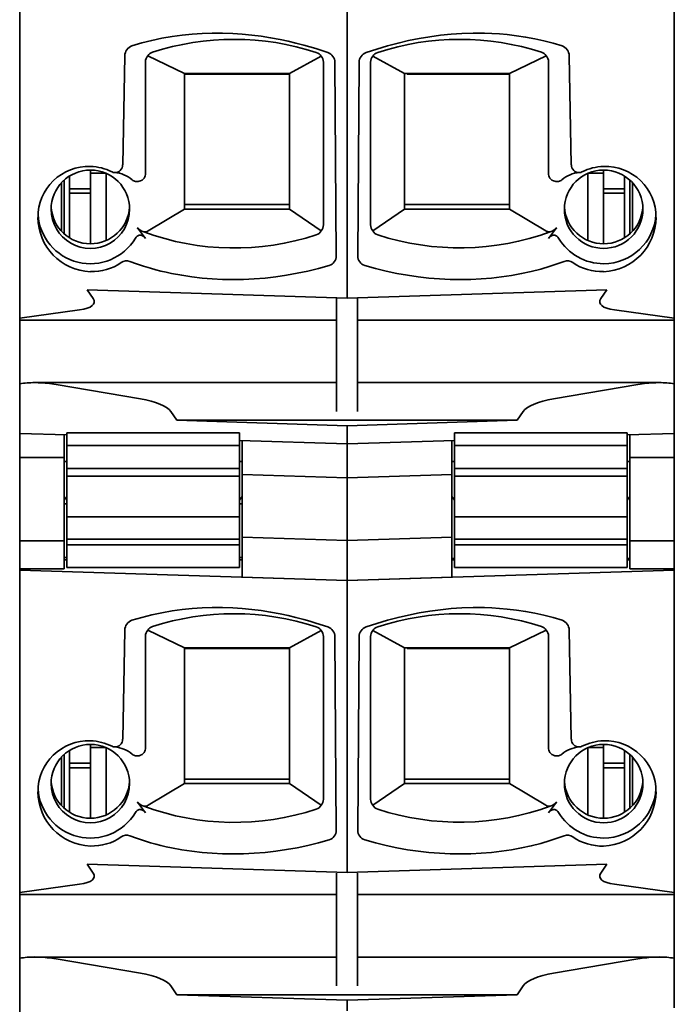
# Model space of a CAD drawing. Extents: x 24 to 151, y 0 to 111.
# Drawn here: x 25 to 38, y 36 to 55 of the extents above; entities that cross this region are included whole.
import ezdxf

# ---------------------------------------------------------------- set-up
doc = ezdxf.new("R2010")
doc.units = 0

msp = doc.modelspace()

# ---------------------------------------------------------------- linework, layer by layer
at = {"color": 7, "lineweight": 35}
for p, q in [((25.340191, 74.708267), (25.340191, 4.708272)), ((25.340191, 4.708272), (25.340191, 56.108273))]:
    msp.add_line(p, q, dxfattribs=at)
at = {"color": 7, "lineweight": 35, "ltscale": 0.135646}
for p, q in [((25.340191, 50.148537), (25.340191, 55.574375)), ((37.840191, 55.574375), (37.840191, 50.148537)), ((31.590191, 49.950275), (31.590191, 55.37611))]:
    msp.add_line(p, q, dxfattribs=at)
at = {"color": 7, "lineweight": 35, "ltscale": 0.05203}
for p, q in [((27.307119, 52.348969), (27.347601, 54.429756)), ((27.307117, 41.390827), (27.347599, 43.471615))]:
    msp.add_line(p, q, dxfattribs=at)
at = {"color": 7, "lineweight": 35, "ltscale": 0.053674}
for p, q in [((27.740191, 52.167103), (27.740187, 54.31406)), ((27.740191, 41.208961), (27.740187, 43.355919))]:
    msp.add_line(p, q, dxfattribs=at)
at = {"color": 7, "lineweight": 35, "ltscale": 0.019474}
for p, q in [((27.787628, 54.429451), (28.490189, 54.09304)), ((34.690189, 54.09304), (35.392754, 54.429451)), ((27.787628, 43.47131), (28.490189, 43.134899)), ((34.690189, 43.134895), (35.392754, 43.47131))]:
    msp.add_line(p, q, dxfattribs=at)
at = {"color": 7, "lineweight": 35, "ltscale": 0.017328}
for p, q in [((30.490191, 54.09304), (31.098536, 54.425198)), ((32.081844, 54.425198), (32.690189, 54.09304)), ((30.490191, 43.134895), (31.098536, 43.467056)), ((32.081848, 43.467056), (32.690189, 43.134899))]:
    msp.add_line(p, q, dxfattribs=at)
at = {"color": 7, "lineweight": 35, "ltscale": 0.077597}
msp.add_line((31.14019, 51.202438), (31.14019, 54.306335), dxfattribs=at)
at = {"color": 7, "lineweight": 35, "ltscale": 0.092328}
for p, q in [((31.359949, 54.304138), (31.383553, 50.611099)), ((31.359949, 43.345997), (31.383553, 39.652954))]:
    msp.add_line(p, q, dxfattribs=at)
at = {"color": 7, "lineweight": 35, "ltscale": 0.092329}
for p, q in [((31.820433, 54.304138), (31.796833, 50.61105)), ((31.820433, 43.345997), (31.796833, 39.652905))]:
    msp.add_line(p, q, dxfattribs=at)
at = {"color": 7, "lineweight": 35, "ltscale": 0.077596}
for p, q in [((32.040192, 54.306332), (32.040192, 51.202484)), ((32.040192, 43.34819), (32.040192, 40.244339))]:
    msp.add_line(p, q, dxfattribs=at)
at = {"color": 7, "lineweight": 35, "ltscale": 0.053677}
for p, q in [((35.440189, 52.166965), (35.440189, 54.314064)), ((35.440189, 41.208824), (35.440189, 43.355923))]:
    msp.add_line(p, q, dxfattribs=at)
at = {"color": 7, "lineweight": 35, "ltscale": 0.052028}
for p, q in [((35.832779, 54.429756), (35.87326, 52.349014)), ((35.832783, 43.471615), (35.873264, 41.390873))]:
    msp.add_line(p, q, dxfattribs=at)
at = {"color": 7, "lineweight": 35, "ltscale": 0.05}
for p, q in [((30.490192, 54.09304), (28.490189, 54.09304)), ((28.490191, 54.081158), (30.490192, 54.081158)), ((34.690189, 54.09304), (32.690189, 54.09304)), ((30.490191, 51.590088), (28.490191, 51.590088)), ((28.490198, 51.502934), (30.490192, 51.502934)), ((32.690189, 51.590088), (34.690193, 51.590088)), ((32.690189, 51.502991), (34.690193, 51.502937)), ((30.490192, 43.134899), (28.490189, 43.134899)), ((28.490191, 43.123013), (30.490192, 43.123013)), ((34.690189, 43.134899), (32.690189, 43.134899)), ((30.490191, 40.631947), (28.490191, 40.631947)), ((32.690189, 40.631947), (34.690193, 40.631947)), ((28.490198, 40.544788), (30.490192, 40.544788)), ((32.690189, 40.544849), (34.690193, 40.544792))]:
    msp.add_line(p, q, dxfattribs=at)
at = {"color": 7, "lineweight": 35, "ltscale": 0.064752}
for p, q in [((28.490192, 51.502941), (28.490189, 54.09304)), ((30.490191, 54.09304), (30.490191, 51.502945)), ((32.690189, 54.09304), (32.690186, 51.502949)), ((30.490191, 43.134895), (30.490191, 40.544804)), ((32.690189, 43.134899), (32.690186, 40.544804)), ((34.690193, 40.544796), (34.690189, 43.134895))]:
    msp.add_line(p, q, dxfattribs=at)
at = {"color": 7, "lineweight": 35, "ltscale": 0.062277}
for p, q in [((30.490191, 54.081158), (30.490191, 51.590088)), ((30.490191, 43.123016), (30.490191, 40.631947))]:
    msp.add_line(p, q, dxfattribs=at)
at = {"color": 7, "lineweight": 35, "ltscale": 0.000107}
for p, q in [((32.740192, 54.088753), (32.740192, 54.09304)), ((32.740192, 43.130611), (32.740192, 43.134899))]:
    msp.add_line(p, q, dxfattribs=at)
at = {"color": 7, "lineweight": 35, "ltscale": 0.00019}
for p, q in [((32.740192, 54.081158), (32.740192, 54.088753)), ((32.740192, 43.123013), (32.740192, 43.130611))]:
    msp.add_line(p, q, dxfattribs=at)
at = {"color": 7, "lineweight": 35, "ltscale": 0.04875}
for p, q in [((34.690193, 54.081158), (32.740192, 54.081158)), ((34.690193, 43.123013), (32.740192, 43.123013))]:
    msp.add_line(p, q, dxfattribs=at)
at = {"color": 7, "lineweight": 35, "ltscale": 0.064753}
for p, q in [((34.690193, 51.502937), (34.690189, 54.09304)), ((28.490192, 40.544796), (28.490189, 43.134899))]:
    msp.add_line(p, q, dxfattribs=at)
at = {"color": 7, "lineweight": 35, "ltscale": 0.008904}
for p, q in [((26.690191, 52.25008), (26.690191, 51.893913)), ((36.490189, 52.25008), (36.490189, 51.893913)), ((26.690191, 41.291939), (26.690191, 40.935772)), ((36.490189, 41.291939), (36.490189, 40.935772))]:
    msp.add_line(p, q, dxfattribs=at)
at = {"color": 7, "lineweight": 35, "ltscale": 0.000301}
for p, q in [((26.702234, 52.249989), (26.690195, 52.249989)), ((36.478157, 52.249989), (36.490196, 52.249989)), ((26.702234, 41.291847), (26.690195, 41.291847)), ((36.478157, 41.291847), (36.490196, 41.291847))]:
    msp.add_line(p, q, dxfattribs=at)
at = {"color": 7, "lineweight": 35, "ltscale": 0.025665}
for p, q in [((26.190191, 51.033207), (26.190193, 52.059822)), ((26.190191, 40.075066), (26.190193, 41.101681))]:
    msp.add_line(p, q, dxfattribs=at)
at = {"color": 7, "lineweight": 35, "ltscale": 0.006026}
for p, q in [((26.290192, 52.134949), (26.290192, 51.893913)), ((36.89019, 52.134949), (36.89019, 51.893913)), ((26.290192, 41.176807), (26.290192, 40.935772)), ((36.89019, 41.176807), (36.89019, 40.935772))]:
    msp.add_line(p, q, dxfattribs=at)
at = {"color": 7, "lineweight": 35, "ltscale": 0.0075}
for p, q in [((26.990191, 52.18898), (26.690195, 52.18898)), ((36.190193, 52.18898), (36.490196, 52.18898)), ((26.990191, 41.230839), (26.690195, 41.230839)), ((36.190193, 41.230839), (36.490196, 41.230839))]:
    msp.add_line(p, q, dxfattribs=at)
at = {"color": 7, "lineweight": 35, "ltscale": 0.00389}
for p, q in [((26.990191, 52.18771), (26.990191, 52.032097)), ((26.990191, 41.229568), (26.990191, 41.073956))]:
    msp.add_line(p, q, dxfattribs=at)
at = {"color": 7, "lineweight": 35, "ltscale": 0.03206}
for p, q in [((26.990191, 52.187706), (26.990191, 50.905319)), ((36.190193, 52.187706), (36.190193, 50.905319)), ((26.990191, 41.229565), (26.990191, 39.947174)), ((36.190193, 41.229561), (36.190193, 39.947178))]:
    msp.add_line(p, q, dxfattribs=at)
at = {"color": 7, "lineweight": 35, "ltscale": 0.025666}
for p, q in [((36.990189, 52.05983), (36.990189, 51.033199)), ((36.990189, 41.101688), (36.990189, 40.075058))]:
    msp.add_line(p, q, dxfattribs=at)
at = {"color": 7, "lineweight": 35, "ltscale": 0.023219}
for p, q in [((26.14019, 51.082127), (26.14019, 52.010895)), ((37.040192, 51.082127), (37.040192, 52.010899)), ((26.14019, 40.123985), (26.14019, 41.052753)), ((37.040192, 40.123985), (37.040192, 41.052757))]:
    msp.add_line(p, q, dxfattribs=at)
at = {"color": 7, "lineweight": 35, "ltscale": 0.002179}
for p, q in [((26.290192, 51.806759), (26.290192, 51.893913)), ((26.690191, 51.806759), (26.690191, 51.893913)), ((36.490189, 51.806759), (36.490189, 51.893913)), ((36.89019, 51.806759), (36.89019, 51.893913)), ((26.290192, 40.848618), (26.290192, 40.935772)), ((26.690191, 40.848618), (26.690191, 40.935772)), ((36.490189, 40.848618), (36.490189, 40.935772)), ((36.89019, 40.848618), (36.89019, 40.935772))]:
    msp.add_line(p, q, dxfattribs=at)
at = {"color": 7, "lineweight": 35, "ltscale": 0.01}
for p, q in [((26.290192, 51.893913), (26.690191, 51.893913)), ((36.490189, 51.893913), (36.89019, 51.893913)), ((26.290192, 51.806759), (26.690191, 51.806759)), ((36.490189, 51.806759), (36.89019, 51.806759)), ((26.290192, 40.935772), (26.690191, 40.935772)), ((26.290192, 40.848618), (26.690191, 40.848618)), ((36.490189, 40.935772), (36.89019, 40.935772)), ((36.490189, 40.848618), (36.89019, 40.848618))]:
    msp.add_line(p, q, dxfattribs=at)
at = {"color": 7, "lineweight": 35, "ltscale": 0.006459}
for p, q in [((26.990191, 52.032097), (26.990191, 51.773724)), ((26.990191, 41.073956), (26.990191, 40.815582))]:
    msp.add_line(p, q, dxfattribs=at)
at = {"color": 7, "lineweight": 35, "ltscale": 0.021217}
for p, q in [((26.290192, 50.958073), (26.290192, 51.806759)), ((36.89019, 51.806759), (36.89019, 50.958076)), ((26.290192, 39.999931), (26.290192, 40.848618)), ((36.89019, 40.848618), (36.89019, 39.999931))]:
    msp.add_line(p, q, dxfattribs=at)
at = {"color": 7, "lineweight": 35, "ltscale": 0.024095}
for p, q in [((26.690191, 50.842941), (26.690191, 51.806759)), ((36.490189, 51.806759), (36.490189, 50.842941)), ((26.690191, 39.8848), (26.690191, 40.848618)), ((36.490189, 40.848618), (36.490189, 39.8848))]:
    msp.add_line(p, q, dxfattribs=at)
at = {"color": 7, "lineweight": 35, "ltscale": 0.02171}
for p, q in [((26.990191, 51.773724), (26.990191, 50.905319)), ((26.990191, 40.815582), (26.990191, 39.947178))]:
    msp.add_line(p, q, dxfattribs=at)
at = {"color": 7, "lineweight": 35, "ltscale": 0.020255}
for p, q in [((28.490192, 51.502941), (27.793945, 51.088627)), ((35.386433, 51.088634), (34.690193, 51.502937)), ((28.490192, 40.544796), (27.793945, 40.130486)), ((35.386433, 40.130493), (34.690193, 40.544796))]:
    msp.add_line(p, q, dxfattribs=at)
at = {"color": 7, "lineweight": 35, "ltscale": 0.018393}
for p, q in [((31.098536, 51.089199), (30.490198, 51.502945)), ((32.690186, 51.502949), (32.081848, 51.089199)), ((31.098536, 40.131058), (30.490198, 40.544804)), ((32.690186, 40.544804), (32.081848, 40.131058))]:
    msp.add_line(p, q, dxfattribs=at)
at = {"color": 7, "lineweight": 35, "ltscale": 0.000407}
for p, q in [((25.340191, 50.148537), (25.340191, 50.132252)), ((37.840191, 50.148537), (37.840191, 50.132252)), ((31.590191, 49.950275), (31.590191, 49.93399)), ((25.340191, 47.348537), (25.340191, 47.364822)), ((37.840191, 47.348537), (37.840191, 47.364822)), ((31.590191, 47.166557), (31.590191, 47.150272)), ((25.340191, 39.190536), (25.340191, 39.174255)), ((37.840191, 39.190536), (37.840191, 39.174255)), ((31.590191, 38.992275), (31.590191, 38.97599)), ((25.340191, 36.390537), (25.340191, 36.406822)), ((37.840191, 36.390537), (37.840191, 36.406822))]:
    msp.add_line(p, q, dxfattribs=at)
at = {"color": 7, "lineweight": 35, "ltscale": 0.017709}
for p, q in [((25.340191, 49.423893), (25.340191, 50.132252)), ((37.840191, 49.423893), (37.840191, 50.132252))]:
    msp.add_line(p, q, dxfattribs=at)
at = {"color": 7, "lineweight": 35, "ltscale": 0.005139}
for p, q in [((26.628107, 49.966328), (26.744617, 49.796974)), ((36.552273, 49.966328), (36.435764, 49.796974)), ((28.22497, 47.645195), (28.34148, 47.475842)), ((34.95541, 47.645195), (34.838902, 47.475842)), ((26.628206, 39.008186), (26.744715, 38.838833)), ((36.552177, 39.008186), (36.435669, 38.838833)), ((28.225067, 36.68705), (28.341578, 36.5177)), ((34.955315, 36.68705), (34.838806, 36.5177))]:
    msp.add_line(p, q, dxfattribs=at)
at = {"color": 7, "lineweight": 35, "ltscale": 0.124114}
for p, q in [((26.628107, 49.966328), (31.590191, 49.808918)), ((31.590191, 49.808918), (36.552273, 49.966328))]:
    msp.add_line(p, q, dxfattribs=at)
at = {"color": 7, "lineweight": 35, "ltscale": 0.053794}
for p, q in [((31.39019, 47.645195), (31.39019, 49.796974)), ((31.790192, 47.645195), (31.790192, 49.796974))]:
    msp.add_line(p, q, dxfattribs=at)
at = {"color": 7, "lineweight": 35, "ltscale": 0.003127}
msp.add_line((31.590191, 49.808918), (31.590191, 49.93399), dxfattribs=at)
at = {"color": 7, "lineweight": 35, "ltscale": 0.028879}
for p, q in [((26.484619, 49.581104), (25.340191, 49.423893)), ((36.695763, 49.581104), (37.840191, 49.423893))]:
    msp.add_line(p, q, dxfattribs=at)
at = {"color": 7, "lineweight": 35, "ltscale": 0.000542}
for p, q in [((25.340191, 49.423893), (25.340191, 49.402195)), ((37.840191, 49.402195), (37.840191, 49.423893)), ((25.340191, 38.465736), (25.340191, 38.444054)), ((37.840191, 38.444054), (37.840191, 38.465736))]:
    msp.add_line(p, q, dxfattribs=at)
at = {"color": 7, "lineweight": 35, "ltscale": 0.00037}
for p, q in [((25.340191, 49.387383), (25.340191, 49.402195)), ((37.840191, 49.402195), (37.840191, 49.387383)), ((25.340191, 38.429241), (25.340191, 38.444054)), ((37.840191, 38.444054), (37.840191, 38.429241))]:
    msp.add_line(p, q, dxfattribs=at)
at = {"color": 7, "lineweight": 35, "ltscale": 0.02615}
for p, q in [((25.340191, 49.39225), (25.340191, 48.346245)), ((37.840191, 48.346245), (37.840191, 49.39225)), ((25.340191, 38.434109), (25.340191, 37.388103)), ((37.840191, 37.388103), (37.840191, 38.434109))]:
    msp.add_line(p, q, dxfattribs=at)
at = {"color": 7, "lineweight": 35, "ltscale": 0.15125}
for p, q in [((31.39019, 49.387383), (25.340191, 49.387383)), ((37.840191, 49.387383), (31.790192, 49.387383)), ((31.39019, 38.429241), (25.340191, 38.429241)), ((37.840191, 38.429241), (31.790192, 38.429241))]:
    msp.add_line(p, q, dxfattribs=at)
at = {"color": 7, "lineweight": 35, "ltscale": 0.005681}
for p, q in [((25.340191, 48.346245), (25.340191, 48.118988)), ((25.340191, 37.388103), (25.340191, 37.160847))]:
    msp.add_line(p, q, dxfattribs=at)
at = {"color": 7, "lineweight": 35, "ltscale": 0.004374}
for p, q in [((37.840191, 48.171303), (37.840191, 48.346245)), ((37.840191, 37.213142), (37.840191, 37.388103))]:
    msp.add_line(p, q, dxfattribs=at)
at = {"color": 7, "lineweight": 35, "ltscale": 0.020162}
for p, q in [((25.340191, 47.364822), (25.340191, 48.17131)), ((37.840191, 47.364822), (37.840191, 48.17131))]:
    msp.add_line(p, q, dxfattribs=at)
at = {"color": 7, "lineweight": 35, "ltscale": 0.144098}
msp.add_line((31.39019, 48.194233), (25.626261, 48.194233), dxfattribs=at)
at = {"color": 7, "lineweight": 35, "ltscale": 0.001742}
for p, q in [((25.696251, 48.193722), (25.626572, 48.194691)), ((25.696346, 37.23558), (25.626669, 37.236549))]:
    msp.add_line(p, q, dxfattribs=at)
at = {"color": 7, "lineweight": 35, "ltscale": 0.040871}
for p, q in [((26.037571, 48.158924), (27.649723, 47.887558)), ((37.142811, 48.158924), (35.530659, 47.887558)), ((26.037668, 37.200783), (27.64982, 36.929417)), ((37.142715, 37.200783), (35.530563, 36.929417))]:
    msp.add_line(p, q, dxfattribs=at)
at = {"color": 7, "lineweight": 35, "ltscale": 0.1441}
msp.add_line((37.554176, 48.194233), (31.790192, 48.194233), dxfattribs=at)
at = {"color": 7, "lineweight": 35, "ltscale": 0.00175}
msp.add_line((37.484131, 48.193722), (37.554108, 48.194695), dxfattribs=at)
at = {"color": 7, "lineweight": 35, "ltscale": 0.00304}
msp.add_line((25.340191, 47.226921), (25.340191, 47.348537), dxfattribs=at)
at = {"color": 7, "lineweight": 35, "ltscale": 0.162436}
msp.add_line((28.34148, 47.475842), (34.838902, 47.475842), dxfattribs=at)
at = {"color": 7, "lineweight": 35, "ltscale": 0.081259}
for p, q in [((31.590191, 47.372784), (28.34148, 47.475842)), ((34.838902, 47.475842), (31.590191, 47.372784))]:
    msp.add_line(p, q, dxfattribs=at)
at = {"color": 7, "lineweight": 35, "ltscale": 0.005156}
msp.add_line((31.590191, 47.166557), (31.590191, 47.372784), dxfattribs=at)
at = {"color": 7, "lineweight": 35, "ltscale": 0.003051}
msp.add_line((37.840191, 47.22649), (37.840191, 47.348537), dxfattribs=at)
at = {"color": 7, "lineweight": 35, "ltscale": 0.011517}
msp.add_line((25.340191, 47.229198), (25.340191, 46.768524), dxfattribs=at)
at = {"color": 7, "lineweight": 35, "ltscale": 0.022511}
for p, q in [((25.340191, 47.22617), (26.240192, 47.19762)), ((36.940193, 47.197617), (37.840191, 47.22617))]:
    msp.add_line(p, q, dxfattribs=at)
at = {"color": 7, "lineweight": 35, "ltscale": 0.010767}
msp.add_line((26.190191, 46.768524), (26.190191, 47.199207), dxfattribs=at)
at = {"color": 7, "lineweight": 35, "ltscale": 0.082501}
for p, q in [((26.240191, 47.235554), (29.540215, 47.235554)), ((33.640167, 47.235554), (36.940193, 47.235554))]:
    msp.add_line(p, q, dxfattribs=at)
at = {"color": 7, "lineweight": 35, "ltscale": 0.006048}
for p, q in [((26.240191, 47.235554), (26.240191, 46.993629)), ((29.540192, 47.235554), (29.540192, 46.993629)), ((33.64019, 47.235554), (33.64019, 46.993629)), ((36.940193, 47.235554), (36.940193, 46.993629))]:
    msp.add_line(p, q, dxfattribs=at)
at = {"color": 7, "lineweight": 35, "ltscale": 0.010773}
msp.add_line((36.990189, 47.199451), (36.990189, 46.768524), dxfattribs=at)
at = {"color": 7, "lineweight": 35, "ltscale": 0.011528}
msp.add_line((37.840191, 46.768524), (37.840191, 47.22963), dxfattribs=at)
at = {"color": 7, "lineweight": 35, "ltscale": 0.010916}
for p, q in [((26.240191, 46.993629), (26.240191, 46.556999)), ((29.540192, 46.993629), (29.540192, 46.556999)), ((33.64019, 46.993629), (33.64019, 46.556999)), ((36.940193, 46.993629), (36.940193, 46.556999)), ((26.240191, 45.101555), (26.240191, 44.664921)), ((29.540192, 45.101555), (29.540192, 44.664921)), ((33.64019, 45.101555), (33.64019, 44.664921)), ((36.940193, 45.101555), (36.940193, 44.664921))]:
    msp.add_line(p, q, dxfattribs=at)
at = {"color": 7, "lineweight": 35, "ltscale": 0.0825}
for p, q in [((26.240191, 46.993629), (29.540192, 46.993629)), ((33.64019, 46.993629), (36.940193, 46.993629)), ((29.540192, 46.556999), (26.240191, 46.556999)), ((29.540192, 46.410931), (26.240191, 46.410931)), ((36.940193, 46.556999), (33.64019, 46.556999)), ((36.940193, 46.410931), (33.64019, 46.410931)), ((29.540192, 45.634693), (26.240191, 45.634693)), ((36.940193, 45.634693), (33.64019, 45.634693)), ((29.540192, 45.210419), (26.240191, 45.210419)), ((29.540192, 45.101555), (26.240191, 45.101555)), ((36.940193, 45.210419), (33.64019, 45.210419)), ((36.940193, 45.101555), (33.64019, 45.101555)), ((26.240191, 44.664921), (29.540192, 44.664921)), ((33.64019, 44.664921), (36.940193, 44.664921))]:
    msp.add_line(p, q, dxfattribs=at)
at = {"color": 7, "lineweight": 35, "ltscale": 0.051278}
msp.add_line((29.540119, 47.092934), (31.590191, 47.027901), dxfattribs=at)
at = {"color": 7, "lineweight": 35, "ltscale": 0.016338}
for p, q in [((29.590191, 47.095936), (29.590191, 46.442425)), ((31.590191, 47.03249), (31.590191, 46.378983)), ((33.590191, 47.095936), (33.590191, 46.442425))]:
    msp.add_line(p, q, dxfattribs=at)
at = {"color": 7, "lineweight": 35, "ltscale": 0.003059}
msp.add_line((31.590191, 47.027901), (31.590191, 47.150272), dxfattribs=at)
at = {"color": 7, "lineweight": 35, "ltscale": 0.05128}
msp.add_line((31.590191, 47.027901), (33.640358, 47.092937), dxfattribs=at)
at = {"color": 7, "lineweight": 35, "ltscale": 0.039848}
for p, q in [((25.340191, 46.768524), (25.340191, 45.174614)), ((26.190191, 46.768524), (26.190191, 45.174614)), ((36.990189, 46.768524), (36.990189, 45.174614)), ((37.840191, 45.174614), (37.840191, 46.768524))]:
    msp.add_line(p, q, dxfattribs=at)
at = {"color": 7, "lineweight": 35, "ltscale": 0.02125}
for p, q in [((26.190191, 46.768524), (25.340191, 46.768524)), ((36.990189, 46.768524), (37.840191, 46.768524)), ((26.190191, 45.174614), (25.340191, 45.174614)), ((36.990189, 45.174614), (37.840191, 45.174614)), ((26.190191, 44.63995), (25.340191, 44.63995)), ((36.990189, 44.63995), (37.840191, 44.63995))]:
    msp.add_line(p, q, dxfattribs=at)
at = {"color": 7, "lineweight": 35, "ltscale": 0.00125}
for p, q in [((26.190191, 46.691494), (26.240191, 46.691494)), ((29.590193, 46.691494), (29.540192, 46.691494)), ((33.590195, 46.691494), (33.64019, 46.691494)), ((36.990192, 46.691494), (36.940193, 46.691494)), ((26.240196, 45.881153), (26.190191, 45.881153)), ((29.590195, 45.881153), (29.540195, 45.881153)), ((26.240198, 44.859489), (26.190191, 44.859489)), ((26.190191, 44.815964), (26.240194, 44.815964)), ((29.540195, 44.815964), (29.590191, 44.815964)), ((29.590197, 44.859489), (29.540199, 44.859489)), ((33.590191, 44.815964), (33.640194, 44.815964)), ((33.590195, 44.837555), (33.640198, 44.837555)), ((36.940193, 44.815964), (36.990189, 44.815964)), ((36.940197, 44.837555), (36.990189, 44.837555))]:
    msp.add_line(p, q, dxfattribs=at)
at = {"color": 7, "lineweight": 35, "ltscale": 0.002043}
msp.add_line((36.990189, 46.691494), (36.990189, 46.773224), dxfattribs=at)
at = {"color": 7, "lineweight": 35, "ltscale": 0.003652}
for p, q in [((26.240191, 46.556999), (26.240191, 46.410931)), ((29.540192, 46.410931), (29.540192, 46.556999)), ((33.64019, 46.556999), (33.64019, 46.410931)), ((36.940193, 46.410931), (36.940193, 46.556999))]:
    msp.add_line(p, q, dxfattribs=at)
at = {"color": 7, "lineweight": 35, "ltscale": 0.019406}
for p, q in [((26.240191, 45.634693), (26.240191, 46.410931)), ((29.540192, 45.634693), (29.540192, 46.410931)), ((33.64019, 45.634693), (33.64019, 46.410931)), ((36.940193, 45.634693), (36.940193, 46.410931))]:
    msp.add_line(p, q, dxfattribs=at)
at = {"color": 7, "lineweight": 35, "ltscale": 0.029886}
for p, q in [((29.590191, 46.442425), (29.590191, 45.24699)), ((33.590191, 46.442425), (33.590191, 45.24699)), ((31.590191, 46.378983), (31.590191, 45.183548))]:
    msp.add_line(p, q, dxfattribs=at)
at = {"color": 7, "lineweight": 35, "ltscale": 0.050025}
for p, q in [((31.590191, 46.378983), (29.590191, 46.442425)), ((31.590191, 46.378983), (33.590191, 46.442425)), ((31.590191, 45.183548), (29.590191, 45.24699)), ((31.590191, 45.183548), (33.590191, 45.24699)), ((29.590191, 44.48473), (31.590191, 44.421288)), ((31.590191, 44.421288), (33.590191, 44.48473))]:
    msp.add_line(p, q, dxfattribs=at)
at = {"color": 7, "lineweight": 35, "ltscale": 0.002122}
for p, q in [((26.240191, 45.951763), (26.190191, 46.02037)), ((29.540192, 45.951763), (29.590193, 46.020374)), ((33.64019, 45.951763), (33.590195, 46.02037)), ((36.940193, 45.951763), (36.990192, 46.020374))]:
    msp.add_line(p, q, dxfattribs=at)
at = {"color": 7, "lineweight": 35, "ltscale": 0.010607}
for p, q in [((26.240191, 45.634693), (26.240191, 45.210419)), ((29.540192, 45.210419), (29.540192, 45.634693)), ((33.64019, 45.634693), (33.64019, 45.210419)), ((36.940193, 45.210419), (36.940193, 45.634693))]:
    msp.add_line(p, q, dxfattribs=at)
at = {"color": 7, "lineweight": 35, "ltscale": 0.013367}
for p, q in [((25.340191, 45.174614), (25.340191, 44.63995)), ((26.190191, 44.63995), (26.190191, 45.174614)), ((36.990189, 45.174614), (36.990189, 44.63995)), ((37.840191, 44.63995), (37.840191, 45.174614))]:
    msp.add_line(p, q, dxfattribs=at)
at = {"color": 7, "lineweight": 35, "ltscale": 0.002722}
for p, q in [((26.240191, 45.101555), (26.240191, 45.210419)), ((29.540192, 45.101555), (29.540192, 45.210419)), ((33.64019, 45.101555), (33.64019, 45.210419)), ((36.940193, 45.101555), (36.940193, 45.210419))]:
    msp.add_line(p, q, dxfattribs=at)
at = {"color": 7, "lineweight": 35, "ltscale": 0.019057}
for p, q in [((29.590191, 45.24699), (29.590191, 44.48473)), ((31.590191, 45.183548), (31.590191, 44.421288)), ((33.590191, 45.24699), (33.590191, 44.48473))]:
    msp.add_line(p, q, dxfattribs=at)
at = {"color": 7, "lineweight": 35, "ltscale": 0.000593}
for p, q in [((25.340191, 44.63995), (25.340191, 44.616234)), ((37.840191, 44.616234), (37.840191, 44.63995))]:
    msp.add_line(p, q, dxfattribs=at)
at = {"color": 7, "lineweight": 35, "ltscale": 0.156329}
for p, q in [((31.590191, 44.417969), (25.340191, 44.616234)), ((37.840191, 44.616234), (31.590191, 44.417969))]:
    msp.add_line(p, q, dxfattribs=at)
at = {"color": 7, "lineweight": 35, "ltscale": 0.135642}
for p, q in [((25.340191, 39.190536), (25.340191, 44.616234)), ((37.840191, 44.616234), (37.840191, 39.190536)), ((31.590191, 38.992275), (31.590191, 44.417969))]:
    msp.add_line(p, q, dxfattribs=at)
at = {"color": 7, "lineweight": 35, "ltscale": 0.077598}
msp.add_line((31.14019, 40.244293), (31.14019, 43.348194), dxfattribs=at)
at = {"color": 7, "lineweight": 35, "ltscale": 0.017713}
for p, q in [((25.340191, 38.465736), (25.340191, 39.174255)), ((37.840191, 38.465736), (37.840191, 39.174255))]:
    msp.add_line(p, q, dxfattribs=at)
at = {"color": 7, "lineweight": 35, "ltscale": 0.124112}
for p, q in [((26.628206, 39.008186), (31.590191, 38.85078)), ((31.590191, 38.85078), (36.552177, 39.008186))]:
    msp.add_line(p, q, dxfattribs=at)
at = {"color": 7, "lineweight": 35, "ltscale": 0.00313}
msp.add_line((31.590191, 38.85078), (31.590191, 38.97599), dxfattribs=at)
at = {"color": 7, "lineweight": 35, "ltscale": 0.053795}
for p, q in [((31.39019, 36.68705), (31.39019, 38.838833)), ((31.790192, 36.68705), (31.790192, 38.838833))]:
    msp.add_line(p, q, dxfattribs=at)
at = {"color": 7, "lineweight": 35, "ltscale": 0.028882}
for p, q in [((26.484716, 38.622963), (25.340191, 38.465736)), ((36.695663, 38.622963), (37.840191, 38.465736))]:
    msp.add_line(p, q, dxfattribs=at)
at = {"color": 7, "lineweight": 35, "ltscale": 0.020158}
for p, q in [((25.340191, 36.406822), (25.340191, 37.213154)), ((37.840191, 36.406822), (37.840191, 37.213154))]:
    msp.add_line(p, q, dxfattribs=at)
at = {"color": 7, "lineweight": 35, "ltscale": 0.144096}
msp.add_line((31.39019, 37.236092), (25.626358, 37.236092), dxfattribs=at)
at = {"color": 7, "lineweight": 35, "ltscale": 0.144097}
msp.add_line((37.554077, 37.236092), (31.790192, 37.236092), dxfattribs=at)
at = {"color": 7, "lineweight": 35, "ltscale": 0.001749}
msp.add_line((37.484035, 37.23558), (37.554008, 37.236553), dxfattribs=at)
at = {"color": 7, "lineweight": 35, "ltscale": 0.162431}
msp.add_line((28.341578, 36.5177), (34.838806, 36.5177), dxfattribs=at)
at = {"color": 7, "lineweight": 35, "ltscale": 0.081256}
for p, q in [((31.590191, 36.414646), (28.341578, 36.5177)), ((34.838806, 36.5177), (31.590191, 36.414646))]:
    msp.add_line(p, q, dxfattribs=at)
at = {"color": 7, "lineweight": 35, "ltscale": 0.003044}
msp.add_line((25.340191, 36.26878), (25.340191, 36.390537), dxfattribs=at)
at = {"color": 7, "lineweight": 35, "ltscale": 0.005152}
msp.add_line((31.590191, 36.208557), (31.590191, 36.414646), dxfattribs=at)
at = {"color": 7, "lineweight": 35, "ltscale": 0.003055}
msp.add_line((37.840191, 36.268349), (37.840191, 36.390537), dxfattribs=at)
at = {"color": 7, "lineweight": 35}
for points in [[(31.223618, 54.491287), (30.995771, 54.566513), (30.881836, 54.601006), (30.767929, 54.633392), (30.616135, 54.673275), (30.464479, 54.709354), (30.313011, 54.741608), (30.131563, 54.77523), (29.950548, 54.803295), (29.770081, 54.825809), (29.590305, 54.842804), (29.411406, 54.854332), (29.213753, 54.860825), (29.017603, 54.860775), (28.823278, 54.854321), (28.631184, 54.841591), (28.441687, 54.822689), (28.25499, 54.797653), (28.057241, 54.763809), (27.862675, 54.722759), (27.671469, 54.674519), (27.483784, 54.619156)], [(31.956762, 54.491287), (32.158867, 54.558304), (32.361458, 54.61871), (32.564404, 54.67247), (32.76757, 54.719566), (32.970829, 54.759995), (33.174042, 54.793747), (33.377083, 54.820808), (33.579834, 54.841145), (33.782177, 54.854691), (33.998795, 54.861595), (34.106926, 54.862057), (34.214931, 54.860512), (34.358727, 54.855301), (34.50222, 54.846466), (34.645325, 54.833969), (34.823509, 54.813133), (35.00074, 54.786423), (35.176811, 54.753757), (35.351551, 54.71505), (35.524834, 54.670208), (35.696598, 54.619156)], [(27.701128, 52.079182), (27.676041, 52.06028), (27.648087, 52.045322), (27.618921, 52.035332), (27.601774, 52.031979), (27.584072, 52.030426), (27.566225, 52.030884), (27.548714, 52.033493), (27.532387, 52.038067), (27.516861, 52.044643), (27.501841, 52.053478), (27.48827, 52.064014)], [(35.479271, 52.079182), (35.504326, 52.060307), (35.532257, 52.045361), (35.561394, 52.035374), (35.578537, 52.032017), (35.596233, 52.030457), (35.614075, 52.030903), (35.63158, 52.033497), (35.647881, 52.038052), (35.663383, 52.044601), (35.678421, 52.053421), (35.692001, 52.063942)], [(27.548817, 50.9487), (27.565941, 50.972301), (27.586056, 50.99065), (27.607599, 51.002274), (27.620867, 51.006077), (27.634224, 51.007706), (27.647549, 51.00732), (27.66073, 51.005085), (27.686317, 50.995716), (27.710505, 50.980743), (27.728662, 50.965332), (27.745695, 50.947193)], [(35.472069, 51.070396), (35.435257, 51.072704), (35.417542, 51.075401), (35.406624, 51.078606), (35.386433, 51.088634)], [(35.631569, 50.948696), (35.614445, 50.972301), (35.59433, 50.990646), (35.572784, 51.00227), (35.559517, 51.006077), (35.546158, 51.007706), (35.532833, 51.00732), (35.51965, 51.005085), (35.494061, 50.995716), (35.469872, 50.98074), (35.451714, 50.965328), (35.434681, 50.947186)], [(31.250027, 50.429794), (31.046417, 50.373245), (30.842461, 50.323345), (30.638264, 50.280136), (30.433893, 50.243626), (30.229416, 50.213806), (30.024899, 50.190674), (29.820431, 50.17421), (29.61614, 50.16441), (29.412205, 50.161289), (29.214882, 50.164673), (29.018185, 50.1744), (28.822319, 50.190483), (28.627558, 50.212955), (28.43416, 50.241879), (28.242287, 50.277374), (28.139896, 50.299213), (28.037937, 50.323036), (27.937971, 50.348457), (27.838463, 50.375847), (27.705549, 50.415771), (27.573622, 50.459301), (27.442736, 50.506466)], [(31.930353, 50.429794), (32.134888, 50.372913), (32.339508, 50.322678), (32.544075, 50.279152), (32.748352, 50.242416), (32.952103, 50.212513), (33.155197, 50.189457), (33.356644, 50.173264), (33.557228, 50.163734), (33.756721, 50.16077), (33.954899, 50.164234), (34.151501, 50.173985), (34.346214, 50.189896), (34.540863, 50.212132), (34.732933, 50.240452), (34.922203, 50.274857), (35.108536, 50.31538), (35.291847, 50.362083), (35.472092, 50.41502), (35.60574, 50.458977), (35.73764, 50.506462)], [(31.223619, 43.533146), (30.995771, 43.608372), (30.881836, 43.642864), (30.767929, 43.675251), (30.616135, 43.715134), (30.464479, 43.751213), (30.313011, 43.783466), (30.131563, 43.817089), (29.950548, 43.845154), (29.770081, 43.867672), (29.590305, 43.884663), (29.411406, 43.896191), (29.213753, 43.902683), (29.017603, 43.902637), (28.823277, 43.896179), (28.631184, 43.88345), (28.441685, 43.864548), (28.25499, 43.839512), (28.05724, 43.805672), (27.862673, 43.764618), (27.671467, 43.716381), (27.48378, 43.661015)], [(31.956762, 43.533142), (32.158867, 43.600163), (32.361458, 43.660568), (32.564404, 43.714329), (32.76757, 43.761425), (32.970829, 43.801853), (33.174042, 43.835606), (33.377083, 43.862667), (33.579834, 43.883003), (33.782177, 43.896553), (33.998795, 43.903454), (34.106926, 43.903915), (34.214935, 43.90237), (34.358727, 43.89716), (34.50222, 43.888329), (34.645325, 43.875828), (34.823513, 43.854992), (35.00074, 43.828281), (35.176815, 43.795616), (35.351555, 43.756908), (35.524834, 43.712067), (35.696602, 43.661015)], [(27.701128, 41.12104), (27.676041, 41.102139), (27.648085, 41.087181), (27.618921, 41.07719), (27.601774, 41.073837), (27.58407, 41.072285), (27.566225, 41.072742), (27.548712, 41.075348), (27.532387, 41.079926), (27.516861, 41.086502), (27.501839, 41.095337), (27.48827, 41.105873)], [(35.479271, 41.12104), (35.50433, 41.102161), (35.532261, 41.087219), (35.561405, 41.077229), (35.578552, 41.073872), (35.596256, 41.072311), (35.614101, 41.072765), (35.631611, 41.075363), (35.647911, 41.079918), (35.663418, 41.086475), (35.678459, 41.095303), (35.692039, 41.105835)], [(27.548817, 39.990559), (27.565941, 40.01416), (27.586056, 40.032505), (27.607599, 40.044128), (27.620867, 40.047935), (27.634224, 40.049564), (27.647549, 40.049179), (27.66073, 40.046944), (27.686317, 40.037575), (27.710505, 40.022602), (27.728662, 40.007191), (27.745695, 39.989052)], [(35.472069, 40.112255), (35.435253, 40.114559), (35.417538, 40.11726), (35.406624, 40.120464), (35.386433, 40.130493)], [(35.631569, 39.990555), (35.614445, 40.01416), (35.59433, 40.032505), (35.572784, 40.044128), (35.559517, 40.047935), (35.546158, 40.049564), (35.532833, 40.049179), (35.51965, 40.046944), (35.494061, 40.037575), (35.469872, 40.022598), (35.451714, 40.007183), (35.434681, 39.989044)], [(31.250027, 39.471649), (31.046417, 39.4151), (30.842463, 39.365204), (30.638264, 39.321991), (30.433893, 39.28548), (30.229416, 39.255661), (30.024899, 39.232529), (29.820431, 39.216064), (29.61614, 39.206264), (29.412205, 39.203144), (29.214882, 39.206528), (29.018185, 39.216255), (28.822319, 39.232338), (28.627556, 39.25481), (28.434158, 39.283733), (28.242285, 39.319229), (28.139896, 39.341068), (28.037937, 39.364891), (27.937969, 39.390312), (27.838461, 39.417706), (27.705547, 39.457626), (27.57362, 39.501156), (27.442734, 39.548321)], [(31.930351, 39.471649), (32.134888, 39.414772), (32.339508, 39.364532), (32.544075, 39.321007), (32.748348, 39.284271), (32.952103, 39.254368), (33.155197, 39.231312), (33.356644, 39.215118), (33.557228, 39.205593), (33.756721, 39.202625), (33.954903, 39.206089), (34.151501, 39.215843), (34.346214, 39.23175), (34.540867, 39.253986), (34.732933, 39.28231), (34.922203, 39.316711), (35.108536, 39.357235), (35.291847, 39.403938), (35.472095, 39.456875), (35.605743, 39.500832), (35.737644, 39.548317)]]:
    msp.add_lwpolyline(points, dxfattribs=at)
for centre, radius, start, end in [((29.434147, 49.666378), 5.077522, 71.994647, 107.890303), ((33.746235, 49.666378), 5.077522, 72.109702, 108.005331), ((27.550331, 54.428516), 0.202528, 109.242701, 179.649589), ((27.919249, 54.351807), 0.152906, 107.027794, 149.464101), ((30.946312, 54.317783), 0.186372, 35.208061, 72.09738), ((31.158587, 54.300262), 0.201755, 1.102136, 71.199285), ((32.021416, 54.30056), 0.201308, 108.725526, 178.979875), ((32.234062, 54.317791), 0.186363, 107.900651, 144.792415), ((35.26112, 54.351803), 0.152916, 30.534132, 72.967676), ((35.630028, 54.428474), 0.202569, 0.361941, 70.754189), ((27.906023, 54.313042), 0.165932, 135.484944, 179.648824), ((30.948671, 54.305908), 0.191528, 0.127366, 38.518456), ((32.23172, 54.305908), 0.191538, 141.483516, 179.87422), ((35.274849, 54.313229), 0.165432, 0.288908, 44.588568), ((26.653835, 51.356617), 0.962844, 87.83669, 180.526889), ((26.662691, 51.325695), 0.993768, 63.553968, 88.414224), ((27.160553, 52.347374), 0.146054, 266.738063, 0.62358), ((36.019825, 52.347374), 0.14605, 179.359169, 273.254316), ((36.517658, 51.325851), 0.993615, 91.584156, 116.445382), ((36.526554, 51.356647), 0.96282, 359.423261, 92.163984), ((27.165024, 52.334583), 0.133121, 243.359671, 264.50287), ((27.112312, 51.62254), 0.580446, 49.582467, 86.055493), ((27.625469, 52.165268), 0.114641, 311.311625, 0.916266), ((35.554893, 52.165272), 0.114624, 179.153868, 228.702809), ((36.068268, 51.621857), 0.581153, 93.961116, 130.401603), ((36.015373, 52.334572), 0.1331, 275.481095, 296.658895), ((26.691715, 51.591915), 0.748776, 269.883399, 356.523105), ((36.491714, 51.591915), 0.748776, 269.883399, 356.523105), ((26.732222, 51.352406), 1.04225, 180.255608, 267.686838), ((36.448174, 51.352402), 1.04224, 272.31259, 359.700108), ((27.796934, 51.345409), 0.288816, 223.183962, 252.140999), ((30.639639, 53.399982), 3.793148, 216.412171, 220.279273), ((30.970705, 51.200161), 0.169374, 319.043194, 0.769623), ((32.209648, 51.200134), 0.16934, 179.206173, 220.956692), ((32.500336, 53.424427), 3.840211, 319.828198, 323.651963), ((35.38414, 51.344051), 0.287305, 287.809333, 316.919975), ((29.437088, 55.755859), 4.993232, 249.74863, 288.280254), ((27.725416, 51.213356), 0.142612, 263.3006, 298.784573), ((30.951574, 51.177284), 0.171139, 287.638285, 329.065342), ((32.233517, 51.182007), 0.177745, 211.4618, 251.375253), ((33.742771, 55.845684), 5.079566, 252.043266, 289.90672), ((31.198021, 50.607704), 0.185494, 286.294548, 1.048384), ((31.982513, 50.607838), 0.185679, 179.009327, 253.670866), ((26.726095, 51.278797), 0.967233, 267.873377, 304.931689), ((27.380421, 50.34296), 0.174943, 69.136992, 125.121511), ((35.799919, 50.342976), 0.174936, 54.866162, 110.853198), ((36.453926, 51.278179), 0.966544, 235.06468, 272.149424), ((25.615131, 46.545891), 1.64867, 89.602451, 99.600708), ((25.592936, 45.490826), 2.704914, 80.538674, 87.810982), ((37.585903, 45.506569), 2.68912, 92.168956, 99.484028), ((37.565247, 46.546391), 1.648174, 80.396306, 90.387329), ((29.434147, 38.708237), 5.077522, 71.994647, 107.890303), ((33.746235, 38.708237), 5.077522, 72.109695, 108.005331), ((27.550327, 43.470375), 0.202528, 109.242688, 179.649589), ((35.630028, 43.470333), 0.202569, 0.361941, 70.75421), ((27.906023, 43.3549), 0.165932, 135.484944, 179.648824), ((27.919249, 43.393665), 0.152906, 107.027794, 149.464101), ((30.946312, 43.359642), 0.186372, 35.208061, 72.09738), ((30.948671, 43.347767), 0.191528, 0.127366, 38.518456), ((31.158588, 43.342121), 0.201755, 1.102136, 71.199278), ((32.021416, 43.342415), 0.201308, 108.725533, 178.979875), ((32.23172, 43.347767), 0.191538, 141.483489, 179.87422), ((32.234062, 43.35965), 0.186363, 107.900651, 144.792388), ((35.26112, 43.393661), 0.152916, 30.534115, 72.967621), ((35.274849, 43.355087), 0.165432, 0.288908, 44.588571), ((26.653835, 40.398476), 0.962844, 87.83669, 180.526889), ((26.662691, 40.367554), 0.993768, 63.554118, 88.414217), ((27.160551, 41.389233), 0.146054, 266.738241, 0.623572), ((36.019829, 41.389233), 0.14605, 179.359169, 273.254139), ((36.522655, 40.348312), 1.013279, 91.836531, 116.209849), ((36.525921, 40.398029), 0.963549, 359.49896, 92.125366), ((27.165022, 41.376442), 0.133121, 243.359821, 264.503054), ((27.112312, 40.664398), 0.580446, 49.582587, 86.055725), ((27.625469, 41.207127), 0.114641, 311.311625, 0.916265), ((35.554893, 41.20713), 0.114624, 179.153881, 228.702809), ((36.06826, 40.663727), 0.58114, 93.960433, 130.396726), ((36.015377, 41.376431), 0.1331, 275.480903, 296.658752), ((26.732222, 40.39426), 1.04225, 180.255608, 267.686838), ((36.447853, 40.394505), 1.04262, 272.32914, 359.730336), ((30.970705, 40.24202), 0.169374, 319.043194, 0.769623), ((32.209648, 40.241993), 0.16934, 179.206173, 220.956692), ((27.796934, 40.387268), 0.288817, 223.183975, 252.140993), ((30.639639, 42.441841), 3.793148, 216.412171, 220.279273), ((29.437088, 44.797718), 4.993232, 249.74863, 288.280254), ((27.725719, 40.254856), 0.142199, 263.163347, 298.747171), ((30.951574, 40.219143), 0.171139, 287.638285, 329.065346), ((32.233517, 40.223866), 0.177745, 211.4618, 251.375253), ((33.742771, 44.887543), 5.079566, 252.043266, 289.90672), ((32.500336, 42.466286), 3.840211, 319.828198, 323.651963), ((35.38414, 40.38591), 0.287305, 287.809333, 316.919975), ((31.198021, 39.649559), 0.185494, 286.294554, 1.048384), ((31.982513, 39.649693), 0.185679, 179.009327, 253.670859), ((26.726412, 40.32016), 0.966674, 267.853488, 304.932898), ((27.380419, 39.384815), 0.174943, 69.137012, 125.121347), ((35.799923, 39.38483), 0.174936, 54.866326, 110.853171), ((36.456409, 40.32489), 0.971801, 235.108557, 271.991933), ((25.615215, 35.587994), 1.648424, 89.60196, 99.605134), ((25.593016, 34.532551), 2.705047, 80.538777, 87.810763), ((37.585823, 34.548309), 2.68924, 92.169168, 99.483939), ((37.565163, 35.588497), 1.647927, 80.391873, 90.387814)]:
    msp.add_arc(centre, radius, start, end, dxfattribs=at)
for centre, major_axis, ratio, start_param, end_param in [((26.690191, 51.502934), (-0.75, 0), 0.996195, 4.71238898, 6.283185307), ((26.690191, 51.502934), (-0.75, 0), 0.996195, 3.141592654, 4.71238898), ((36.490189, 51.502934), (-0.75, 0), 0.996195, 3.141592654, 6.283185307), ((26.690191, 51.502934), (-0.75, 0), 0.996195, 0, 3.141592654), ((26.690191, 51.590088), (0.75, 0), 0.996195, 3.199956346, 4.71238898), ((36.490189, 51.502934), (-0.75, 0), 0.996195, 0, 1.570796327), ((36.490189, 51.590088), (0.75, 0), 0.996195, 3.199956346, 4.71238898), ((36.490189, 51.502934), (-0.75, 0), 0.996195, 1.570796327, 3.141592654), ((26.690191, 51.459354), (1, 0), 0.996195, 3.197770516, 5.744969757), ((36.490189, 51.459354), (1, 0), 0.996195, 4.71238898, 6.226973878), ((36.490189, 51.459354), (1, 0), 0.996195, 3.679814639, 4.712388979), ((26.057747, 49.818764), (-0.707277, 0.091384), 0.329007, 2.260531538, 3.42853414), ((37.122635, 49.818764), (-0.707277, -0.091384), 0.329007, 5.99624382, 7.164246423), ((27.538101, 47.666981), (-0.707277, 0.091384), 0.329007, 3.428534144, 4.596536744), ((35.642281, 47.666981), (-0.707277, -0.091384), 0.329007, 4.828241217, 5.996243817), ((26.690191, 40.544792), (-0.75, 0), 0.996195, 4.71238898, 6.283185307), ((26.690191, 40.544792), (-0.75, 0), 0.996195, 3.141592654, 4.71238898), ((36.490189, 40.544792), (-0.75, 0), 0.996195, 3.141592654, 6.283185307), ((26.690191, 40.631947), (0.75, 0), 0.996195, 3.199956346, 4.71238898), ((26.690191, 40.631947), (0.75, 0), 0.996195, 4.71238898, 6.224837373), ((36.490189, 40.631947), (0.75, 0), 0.996195, 3.199956346, 4.71238898), ((36.490189, 40.631947), (0.75, 0), 0.996195, 4.71238898, 6.224837373), ((26.690191, 40.501213), (1, 0), 0.996195, 3.197771057, 5.744969757), ((26.690191, 40.544792), (-0.75, 0), 0.996195, 0, 3.141592654), ((36.490189, 40.544792), (-0.75, 0), 0.996195, 0, 1.570796327), ((36.490189, 40.544792), (-0.75, 0), 0.996195, 1.570796327, 3.141592654), ((36.490189, 40.501213), (1, 0), 0.996195, 4.712388987, 6.227075888), ((36.490189, 40.501213), (1, 0), 0.996195, 3.679814639, 4.71238898), ((26.057846, 38.860622), (-0.707277, 0.091384), 0.329007, 2.26053154, 3.428534144), ((37.122536, 38.860622), (-0.707277, -0.091384), 0.329007, 5.996243817, 7.164246421), ((27.538198, 36.708839), (-0.707277, 0.091384), 0.329007, 3.42853414, 4.596536743), ((35.642181, 36.708839), (-0.707277, -0.091384), 0.329007, 4.828241217, 5.996243821)]:
    msp.add_ellipse(centre, major_axis=major_axis, ratio=ratio, start_param=start_param, end_param=end_param, dxfattribs=at)

doc.saveas('drawing.dxf')
